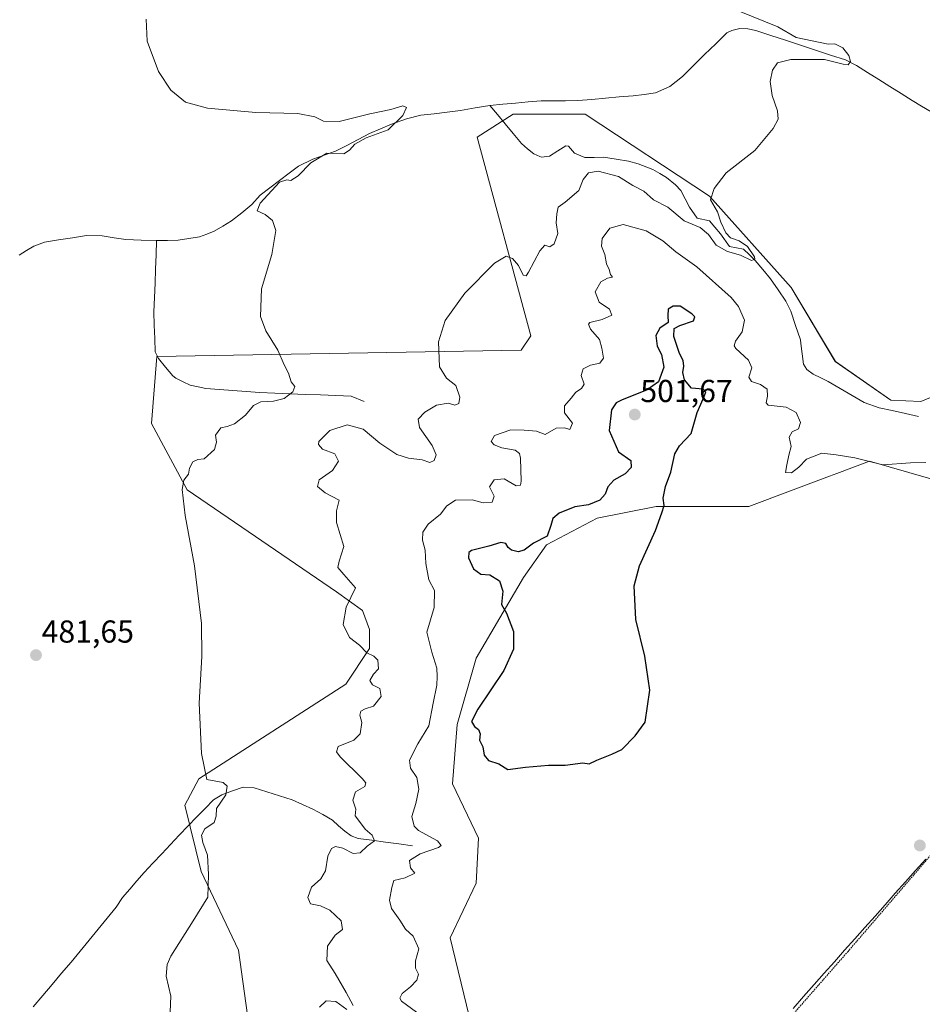
# Model space of a CAD drawing. Units: metres. Extents: x 638195 to 641662, y 4727500 to 4729882.
# Drawn here: x 640415 to 640700, y 4729083 to 4729394 of the extents above; entities that cross this region are included whole.
import ezdxf
from ezdxf.enums import TextEntityAlignment as Align

# ---------------------------------------------------------------- set-up
doc = ezdxf.new("R2010")
doc.units = ezdxf.units.M
doc.header["$MEASUREMENT"] = 0
doc.linetypes.add('TRAZOS', pattern=[0.75, 0.5, -0.25])
for name, color, linetype, lineweight in [('Alambrada', 19, 'TRAZOS', 0), ('Carátula', 7, 'Continuous', 5), ('Corriente natural lineal', 142, 'Continuous', 13), ('Cultivos herbáceos CxS', 92, 'Continuous', 0), ('Curva de nivel maestra', 36, 'Continuous', 30), ('Curva de nivel normal', 36, 'Continuous', 0), ('Municipio', 9, 'Continuous', 13), ('Municipio CxS', 142, 'Continuous', 0), ('Punto de cota en terreno', 7, 'Continuous', 0), ('Rótulo de punto de cota en terreno', 19, 'Continuous', 0), ('Suelo desnudo CxS', 43, 'Continuous', 0)]:
    doc.layers.add(name, color=color, linetype=linetype, lineweight=lineweight)
doc.styles.add('Arial', font='txt', dxfattribs={"height": 0.2})

# ---------------------------------------------------------------- blocks, each defined once
blk = doc.blocks.new('*U150')
at = {"layer": 'Cultivos herbáceos CxS', "color": 92, "linetype": 'Continuous', "lineweight": 0}
for points in [[(640556.7107, 4729079.1959, 497.9121), (640550.7291, 4729103.8823, 498.8584), (640558.9543, 4729121.0879, 498.9423), (640559.7017, 4729135.3019, 499.0399), (640551.4779, 4729152.5083, 499.5576), (640552.9731, 4729171.2099, 499.9408), (640558.9557, 4729192.1565, 499.863), (640573.9101, 4729217.5921, 500.6364), (640581.1773, 4729227.9311, 500.8377), (640597.0893, 4729236.2949, 500.7397), (640615.7823, 4729240.0347, 499.8952), (640644.9423, 4729240.0349, 497.6108), (640670.4267, 4729249.5339, 496.1793), (640672.7843, 4729250.4125, 496.0183), (640683.0765, 4729254.2487, 495.1968), (640707.8473, 4729247.1661, 496.2841)], [(640712.4939, 4729278.6123, 495.7899), (640699.3089, 4729273.1615, 493.402), (640689.7719, 4729273.5283, 492.6102), (640672.2841, 4729285.7393, 492.6235), (640658.3385, 4729309.0787, 491.4945), (640632.5521, 4729337.9709, 490.1507), (640593.3557, 4729363.7673, 488.8893), (640570.6635, 4729363.7673, 486.4052), (640559.3175, 4729356.5443, 487.2099), (640576.1613, 4729293.8367, 492.8214), (640573.1123, 4729289.3059, 493.0642), (640458.2163, 4729287.3503, 483.2847), (640456.5209, 4729266.2177, 484.462), (640467.7357, 4729245.2711, 485.2965), (640514.8411, 4729213.1031, 489.9153), (640523.0659, 4729207.1181, 490.8593), (640525.3089, 4729201.1343, 490.967), (640525.3087, 4729195.1495, 490.2096), (640517.8317, 4729183.9277, 489.0566), (640471.4731, 4729154.0041, 484.8154), (640466.9859, 4729145.7751, 484.5274), (640472.2195, 4729124.8287, 485.0358), (640483.9591, 4729099.9871, 486.0083), (640486.8091, 4729079.4647, 486.3695)]]:
    blk.add_polyline3d(points, dxfattribs=at)
blk = doc.blocks.new('*U195')
at = {"layer": 'Curva de nivel normal', "color": 36, "linetype": 'Continuous', "lineweight": 0}
blk.add_polyline3d([(640462.38, 4729080.49, 485), (640462.59, 4729085.44, 485), (640461.13, 4729091.75, 485), (640461.45, 4729095.47, 485), (640462.63, 4729098.04, 485), (640469.68, 4729109.23, 485), (640474.26, 4729116.68, 485), (640474.49, 4729123.88, 485), (640474.14, 4729129.93, 485), (640472.67, 4729133.91, 485), (640472.27, 4729136.28, 485), (640473.36, 4729138.3, 485), (640476.29, 4729140.3, 485), (640476.97, 4729142.3, 485), (640477.04, 4729144.67, 485), (640480, 4729149.05, 485), (640480.4, 4729151.72, 485), (640479.13, 4729152.85, 485), (640473.93, 4729153.81, 485), (640472.3, 4729162.06, 485), (640471.6, 4729177.89, 485), (640472.43, 4729192.66, 485), (640472.26, 4729203.08, 485), (640470.05, 4729221.25, 485), (640467.18, 4729237.11, 485), (640466.19, 4729245.33, 485), (640466.71, 4729248.28, 485), (640468.16, 4729250.24, 485), (640468.48, 4729252.14, 485), (640469.54, 4729254.04, 485), (640471.16, 4729254.81, 485), (640473.15, 4729255.08, 485), (640476.39, 4729257.95, 485), (640477.04, 4729260.28, 485), (640476.72, 4729262.48, 485), (640478.38, 4729264.85, 485), (640480.42, 4729265.21, 485), (640482.75, 4729266.1, 485), (640486.17, 4729268.82, 485), (640488.74, 4729271.84, 485), (640490.97, 4729273.03, 485), (640494.97, 4729273.24, 485), (640498.42, 4729274.08, 485), (640501.14, 4729276.13, 485), (640501.7, 4729277.82, 485), (640500.62, 4729279.38, 485), (640499.78, 4729282.07, 485), (640498.36, 4729284.71, 485), (640496.35, 4729289.32, 485), (640492.57, 4729295.44, 485), (640490.96, 4729299.9, 485), (640491.26, 4729308.68, 485), (640494.46, 4729319.56, 485), (640495.77, 4729327.09, 485), (640494.74, 4729330.22, 485), (640492.34, 4729332.1, 485), (640489.87, 4729333.25, 485), (640490.78, 4729335.76, 485), (640496.87, 4729342.38, 485), (640499.17, 4729343.12, 485), (640500.53, 4729342.89, 485), (640502.75, 4729344.32, 485), (640506.75, 4729348.45, 485), (640511.89, 4729351.54, 485), (640517.18, 4729351.26, 485), (640519.02, 4729352.42, 485), (640520.69, 4729354.38, 485), (640524.29, 4729356.3, 485), (640531.16, 4729358.88, 485), (640535.77, 4729363.4, 485), (640536.93, 4729365.95, 485), (640535.87, 4729366.38, 485), (640532.08, 4729365.3, 485), (640525.41, 4729363.87, 485), (640515.74, 4729361.44, 485), (640510.75, 4729361.64, 485), (640508.09, 4729362.96, 485), (640502.7, 4729363.99, 485), (640489.45, 4729364.29, 485), (640474.16, 4729365.66, 485), (640467.3, 4729367.63, 485), (640462.65, 4729371.39, 485), (640458.71, 4729377.31, 485), (640455.19, 4729386.82, 485), (640454.79, 4729393.82, 485)], dxfattribs=at)
blk = doc.blocks.new('*U196')
at = {"layer": 'Curva de nivel normal', "color": 36, "linetype": 'Continuous', "lineweight": 0}
blk.add_polyline3d([(640700.8, 4729253.84, 495), (640696.03, 4729253.72, 495), (640687.3, 4729253.19, 495), (640678.41, 4729255.3, 495), (640672.51, 4729256.27, 495), (640668.02, 4729256.82, 495), (640663.14, 4729254.89, 495), (640660.76, 4729252.38, 495), (640658.49, 4729250.61, 495), (640656.56, 4729250.76, 495), (640657.03, 4729253.18, 495), (640657.58, 4729256.17, 495), (640658.37, 4729258.95, 495), (640657.73, 4729261.92, 495), (640658.64, 4729263.51, 495), (640660.67, 4729264.5, 495), (640661.3, 4729266.55, 495), (640659.95, 4729269.62, 495), (640656.82, 4729271.37, 495), (640651.04, 4729271.92, 495), (640650.44, 4729272.7, 495), (640650.93, 4729274.82, 495), (640650.82, 4729277.04, 495), (640648.63, 4729278.52, 495), (640645.88, 4729279.4, 495), (640645.02, 4729280.76, 495), (640645.89, 4729283.74, 495), (640644.91, 4729286.22, 495), (640640.94, 4729289.8, 495), (640640.37, 4729290.7, 495), (640640.78, 4729292.19, 495), (640642.93, 4729295.08, 495), (640643.58, 4729298.8, 495), (640641.69, 4729303.07, 495), (640639.41, 4729305.95, 495), (640628.58, 4729315.58, 495), (640621.94, 4729320.33, 495), (640617.81, 4729323.81, 495), (640612.57, 4729327, 495), (640605.32, 4729328.98, 495), (640601.13, 4729327.83, 495), (640598.69, 4729324.6, 495), (640598.46, 4729322.18, 495), (640599.57, 4729319.56, 495), (640600.11, 4729316.62, 495), (640600.89, 4729314.83, 495), (640601.39, 4729313.23, 495), (640601.96, 4729312.4, 495), (640600.41, 4729312.09, 495), (640598.3, 4729310.84, 495), (640596.49, 4729307.71, 495), (640597.77, 4729304.5, 495), (640601, 4729302.27, 495), (640601.76, 4729300.37, 495), (640598.76, 4729299.02, 495), (640594.87, 4729298.02, 495), (640594.4, 4729297.49, 495), (640595.03, 4729295.91, 495), (640597.89, 4729292.74, 495), (640598.66, 4729289.98, 495), (640599.15, 4729286.75, 495), (640598, 4729285.25, 495), (640595.08, 4729284.64, 495), (640592.7, 4729283.42, 495), (640592.12, 4729281.36, 495), (640593, 4729278.64, 495), (640592.21, 4729277.18, 495), (640590.4, 4729276.09, 495), (640588.88, 4729274.16, 495), (640586.81, 4729271.76, 495), (640586.86, 4729269.57, 495), (640589.35, 4729266.27, 495), (640588.52, 4729264.3, 495), (640586.86, 4729264.83, 495), (640584.18, 4729264.7, 495), (640580.73, 4729262.76, 495), (640578, 4729263.78, 495), (640574.13, 4729264.07, 495), (640569.88, 4729264.16, 495), (640564.77, 4729262.35, 495), (640563.71, 4729260.47, 495), (640564.62, 4729259.4, 495), (640567.1, 4729258.49, 495), (640571.26, 4729257.8, 495), (640572.6, 4729256.71, 495), (640572.9, 4729255.25, 495), (640573.17, 4729247.98, 495), (640572.9, 4729246.68, 495), (640571.54, 4729246.56, 495), (640567.83, 4729248.76, 495), (640564.61, 4729248.42, 495), (640563.21, 4729246.15, 495), (640564.61, 4729243.26, 495), (640563.99, 4729241.31, 495), (640561.2, 4729241.19, 495), (640557.74, 4729242.08, 495), (640552.48, 4729241.95, 495), (640549.75, 4729240.18, 495), (640547.73, 4729237.55, 495), (640543.81, 4729234.43, 495), (640542.09, 4729231.84, 495), (640542, 4729229.41, 495), (640542.86, 4729226.17, 495), (640543.03, 4729221.96, 495), (640544.06, 4729216.88, 495), (640545.85, 4729213.48, 495), (640545.69, 4729208.1, 495), (640543.36, 4729200.29, 495), (640544.98, 4729194.02, 495), (640546.59, 4729188.96, 495), (640546.69, 4729186.29, 495), (640546.58, 4729183.62, 495), (640545.44, 4729177.96, 495), (640544.04, 4729170.78, 495), (640540.6, 4729165.09, 495), (640537.94, 4729159.99, 495), (640538.23, 4729157.45, 495), (640540.24, 4729154.46, 495), (640540.88, 4729150.77, 495), (640539.96, 4729146.25, 495), (640538.65, 4729142.11, 495), (640539.41, 4729139.13, 495), (640540.73, 4729137.71, 495), (640546.8, 4729134.5, 495), (640547.92, 4729133.02, 495), (640547.09, 4729132.37, 495), (640541.24, 4729130.42, 495), (640537.92, 4729128.24, 495), (640538.27, 4729125.96, 495), (640539.57, 4729124.26, 495), (640536.6, 4729122.82, 495), (640532.98, 4729122.01, 495), (640532.38, 4729119.78, 495), (640531.59, 4729115.76, 495), (640532.2, 4729113.08, 495), (640534.91, 4729109.46, 495), (640536.7, 4729106.59, 495), (640539.09, 4729104.43, 495), (640540.87, 4729100.42, 495), (640539.82, 4729096.64, 495), (640539.83, 4729094.31, 495), (640540.79, 4729092.36, 495), (640540.23, 4729090.5, 495), (640538.29, 4729088.36, 495), (640535.56, 4729086.31, 495), (640534.87, 4729084.85, 495), (640535.38, 4729083.9, 495), (640540.15, 4729080.44, 495)], dxfattribs=at)
blk = doc.blocks.new('*U201')
at = {"layer": 'Curva de nivel normal', "color": 36, "linetype": 'Continuous', "lineweight": 0}
for points in [[(640641.99, 4729396.27, 490), (640654.17, 4729391.38, 490), (640659.96, 4729388.04, 490), (640670.03, 4729385.9, 490), (640672.09, 4729385.97, 490), (640674.61, 4729384.75, 490), (640676.54, 4729382.35, 490), (640677.04, 4729380.42, 490), (640676.37, 4729379.4, 490), (640674.73, 4729379.63, 490), (640668.89, 4729381.06, 490), (640658.29, 4729381.02, 490), (640654, 4729379.99, 490), (640652.47, 4729377.64, 490), (640651.7, 4729374.14, 490), (640652.35, 4729369.71, 490), (640654, 4729364.87, 490), (640654.24, 4729362.26, 490), (640652.7, 4729359.26, 490), (640646.88, 4729352.36, 490), (640637.88, 4729345.29, 490), (640634.03, 4729340.36, 490), (640632.86, 4729336.82, 490), (640635.15, 4729333.02, 490), (640636.19, 4729329.73, 490), (640637.78, 4729326.31, 490), (640639.2, 4729324.74, 490), (640641.93, 4729323.81, 490), (640644.61, 4729322, 490), (640646.73, 4729318.76, 490), (640646.83, 4729318.03, 490), (640645.88, 4729317.67, 490), (640642.36, 4729319.28, 490), (640638.26, 4729320.45, 490), (640634.68, 4729322.43, 490), (640632.29, 4729325.79, 490), (640629.64, 4729328.02, 490), (640624.56, 4729330.14, 490), (640619.44, 4729334.49, 490), (640614.86, 4729336.74, 490), (640611.87, 4729339.51, 490), (640608.39, 4729341.3, 490), (640603.87, 4729344.17, 490), (640597.4, 4729345.83, 490), (640594.39, 4729345.33, 490), (640592.73, 4729343.17, 490), (640591.4, 4729339.72, 490), (640587.07, 4729336, 490), (640584.78, 4729334.48, 490), (640584.45, 4729332.4, 490), (640584.15, 4729329.52, 490), (640584.77, 4729326.16, 490), (640583.59, 4729322.84, 490), (640582.24, 4729321.98, 490), (640580.62, 4729322.49, 490), (640579.01, 4729320.68, 490), (640575.52, 4729313.94, 490), (640574.75, 4729312.79, 490), (640573.84, 4729312.95, 490), (640572.33, 4729316.04, 490), (640570.41, 4729318.28, 490), (640568.41, 4729318.94, 490), (640564.74, 4729316.8, 490), (640555.41, 4729307.34, 490), (640549.13, 4729298.74, 490), (640547.04, 4729291.91, 490), (640547.34, 4729284.06, 490), (640549.55, 4729280.46, 490), (640552.51, 4729278.22, 490), (640553.79, 4729274.46, 490), (640553.47, 4729272.45, 490), (640552.27, 4729271.96, 490), (640550.09, 4729272.62, 490), (640546.47, 4729271.95, 490), (640542.76, 4729269.72, 490), (640540.69, 4729267.58, 490), (640541.12, 4729264.94, 490), (640545.07, 4729259.23, 490), (640546.37, 4729256.28, 490), (640545.67, 4729254.49, 490), (640544.3, 4729253.9, 490), (640541.88, 4729254.7, 490), (640537.64, 4729255.22, 490), (640533.88, 4729256.45, 490), (640528.54, 4729259.94, 490), (640523.29, 4729264.38, 490), (640518.25, 4729265.78, 490), (640512.74, 4729263.94, 490), (640509.29, 4729260.52, 490), (640509.18, 4729259.53, 490), (640510.51, 4729258.05, 490), (640514.36, 4729256.63, 490), (640515.56, 4729254.26, 490), (640513.66, 4729251.4, 490), (640509.38, 4729248.41, 490), (640508.88, 4729246.26, 490), (640511.28, 4729244.27, 490), (640515.74, 4729241.94, 490), (640514.87, 4729238.61, 490), (640514.92, 4729234.96, 490), (640517.19, 4729227.32, 490), (640515.69, 4729222.74, 490), (640515.29, 4729220.79, 490), (640517.18, 4729218.51, 490), (640520.86, 4729214.29, 490), (640517.95, 4729208.25, 490), (640517.03, 4729202.7, 490), (640519.02, 4729198.64, 490), (640522.14, 4729196.21, 490), (640524.5, 4729193.77, 490), (640526.71, 4729192.76, 490), (640527.94, 4729191.45, 490), (640528.17, 4729188.73, 490), (640526.54, 4729187.08, 490), (640525.36, 4729185.08, 490), (640526.21, 4729183.76, 490), (640528.55, 4729182.58, 490), (640528.95, 4729180.05, 490), (640526.58, 4729176.96, 490), (640523.98, 4729176.16, 490), (640522.55, 4729175.42, 490), (640522.22, 4729174.16, 490), (640522.87, 4729171.87, 490), (640522.37, 4729168.29, 490), (640520.33, 4729166.21, 490), (640515.42, 4729164.28, 490), (640514.86, 4729162.56, 490), (640516.08, 4729161, 490), (640523.01, 4729154.13, 490), (640524.12, 4729152.79, 490), (640523.81, 4729151.61, 490), (640520.93, 4729149.92, 490), (640520, 4729147.34, 490), (640521, 4729144.46, 490), (640520.8, 4729142.42, 490), (640521.8, 4729141, 490), (640523.91, 4729138.15, 490), (640526.18, 4729136.28, 490), (640526.85, 4729134.43, 490), (640524.6, 4729132.75, 490), (640522.41, 4729130.7, 490), (640520.11, 4729130.47, 490), (640516.88, 4729132.13, 490), (640514.6, 4729132.66, 490), (640513.29, 4729132.05, 490), (640512.18, 4729129.63, 490), (640511.47, 4729125.01, 490), (640509.95, 4729122.44, 490), (640506.96, 4729119.83, 490), (640505.84, 4729116.59, 490), (640506.64, 4729114.59, 490), (640509.84, 4729113.93, 490), (640512.82, 4729112.63, 490), (640516.38, 4729109.27, 490), (640516.77, 4729106.55, 490), (640514.42, 4729104.66, 490), (640512.01, 4729101.22, 490), (640511.79, 4729096.7, 490), (640514.47, 4729092.66, 490), (640517.95, 4729086.57, 490), (640520.18, 4729082.55, 490)], [(640518.12, 4729081.23, 490), (640514.7, 4729083.76, 490), (640511.63, 4729084.01, 490), (640509.48, 4729081.98, 490)]]:
    blk.add_polyline3d(points, dxfattribs=at)
blk = doc.blocks.new('5PATER')
at = {"layer": 'Carátula', "linetype": 'Continuous', "lineweight": 5}
h = blk.add_hatch(color=250, dxfattribs=at)
edge = h.paths.add_edge_path()
edge.add_ellipse((0, 0.01), major_axis=(-1.33, -1.34), ratio=0.999422, start_angle=0, end_angle=360)

msp = doc.modelspace()

# ---------------------------------------------------------------- linework, layer by layer
at = {"layer": 'Alambrada', "color": 19, "linetype": 'TRAZOS', "lineweight": 0}
msp.add_polyline3d([(640948.98, 4729455.76, 503.09), (640919.14, 4729417.33, 503.8), (640920.66, 4729400.38, 506.36), (640900.05, 4729371.29, 505.92), (640887.07, 4729351.11, 505.62), (640866.87, 4729323.92, 502.19), (640818.89, 4729267.01, 499.28), (640815.41, 4729262.9, 498.93), (640813.71, 4729260.9, 498.86), (640789.96, 4729232.88, 499.21), (640732.14, 4729164.6, 497.36), (640714.12, 4729143.63, 497.33), (640676.31, 4729099.61, 497.01), (640617.87, 4729032.81, 494.55)], dxfattribs=at)
at = {"layer": 'Corriente natural lineal', "color": 142, "linetype": 'Continuous', "lineweight": 13}
for points in [[(640702.49, 4729364.58, 491.76), (640699.52, 4729366.33, 491.83), (640696.54, 4729368.07, 491.56), (640693.02, 4729370.29, 491.66), (640689.49, 4729372.51, 491.52), (640685.97, 4729374.74, 490.89), (640682.44, 4729376.96, 491.16), (640678.92, 4729379.18, 490.59), (640675.46, 4729380.9, 490.14), (640670.75, 4729382.46, 489.38), (640666.03, 4729384.01, 489.23), (640661.32, 4729385.57, 489.61), (640656.6, 4729387.12, 489), (640651.89, 4729388.68, 489.26), (640647.17, 4729390.23, 489.35), (640644.7, 4729390.76, 489.25), (640642.13, 4729390.79, 489.18), (640639.62, 4729390.23, 489.14), (640638.04, 4729389.48, 489.1), (640634.55, 4729386.03, 488.88), (640631.05, 4729382.59, 488.47), (640627.56, 4729379.14, 488.74), (640624.06, 4729375.69, 488.44), (640622.05, 4729374.13, 487.94), (640620.04, 4729372.56, 488.21), (640615.56, 4729370.5, 488.5), (640612.01, 4729370.05, 488.31), (640608.45, 4729369.6, 488.44), (640604.1, 4729369.22, 488.39), (640599.76, 4729368.84, 488.16), (640595.41, 4729368.45, 487.97), (640591.06, 4729368.07, 487.34), (640587.18, 4729368.06, 487.24), (640583.3, 4729368.05, 487.11), (640579.42, 4729368.04, 486.82), (640575.39, 4729367.68, 486.5), (640571.37, 4729367.32, 486.12), (640567.34, 4729366.95, 485.66), (640563.31, 4729366.59, 485.72)], [(640563.31, 4729366.59, 485.72), (640558.64, 4729365.76, 485.62), (640553.97, 4729364.93, 485.55), (640549.83, 4729364.44, 485.87), (640545.69, 4729363.96, 486.83), (640541.55, 4729363.47, 486.96), (640536.94, 4729362.31, 485.69), (640532.22, 4729360.68, 484.56), (640528.79, 4729359.18, 484.02), (640525.35, 4729357.67, 483.99), (640521.75, 4729355.82, 484.98), (640518.14, 4729353.96, 484.27), (640514.54, 4729352.11, 484.42), (640510.99, 4729350.84, 485.12), (640507.44, 4729349.56, 484.96), (640502.94, 4729347.43, 484.06), (640499.91, 4729345.14, 484.6), (640496.87, 4729342.84, 485.01), (640493.84, 4729340.55, 484.74), (640490.8, 4729338.25, 484.31), (640488.2, 4729335.26, 484.24), (640485, 4729332.7, 484.14), (640481.79, 4729330.13, 483.98), (640479.06, 4729328.49, 483.81), (640476.33, 4729326.84, 483.48), (640473.99, 4729325.97, 483.39), (640471.64, 4729325.1, 483.31), (640468.29, 4729324.57, 483.11), (640464.94, 4729324.03, 482.69), (640461.53, 4729323.97, 481.97), (640458.12, 4729323.91, 481.68)], [(640568.14, 4729360.72, 485.64), (640565.73, 4729363.66, 485.35), (640563.31, 4729366.59, 485.72)], [(640698.54, 4729268.43, 492.79), (640694.39, 4729269.34, 492.67), (640690.25, 4729270.26, 492.52), (640686.1, 4729271.17, 492.33), (640681.43, 4729272.77, 492.13), (640677.63, 4729275, 492.18), (640673.83, 4729277.22, 491.85), (640670.03, 4729279.45, 491.93), (640667.68, 4729280.59, 491.95), (640665.33, 4729281.73, 491.88), (640663.34, 4729283.23, 491.73), (640662.26, 4729284.92, 491.64), (640661.83, 4729288.18, 491.29), (640661.39, 4729291.43, 491.12), (640661.24, 4729292.57, 491.1), (640659.72, 4729297.12, 491.07), (640658.19, 4729301.66, 490.97), (640656.68, 4729304.76, 490.56), (640654.24, 4729308.32, 490.56), (640651.8, 4729311.88, 490.24), (640649.38, 4729314.75, 490.32), (640646.95, 4729317.62, 489.99), (640645.15, 4729319.4, 490.01), (640643.34, 4729321.18, 490.09), (640638.9, 4729321.99, 489.88), (640636.02, 4729326.06, 489.63), (640634.29, 4729328.1, 489.67), (640632.56, 4729330.13, 489.51), (640628.71, 4729330.96, 489.32), (640626.29, 4729334.46, 489.01), (640624.92, 4729337.09, 489.03), (640623.54, 4729339.72, 488.95), (640621.84, 4729341.53, 488.92), (640619.05, 4729343.77, 488.71), (640616.9, 4729345.07, 488.57), (640614.75, 4729346.37, 488.48), (640610.12, 4729348.15, 487.85), (640607.07, 4729348.96, 487.63), (640603.12, 4729349.59, 487.9), (640599.17, 4729350.22, 488.07), (640596.22, 4729350.17, 488.06), (640593.27, 4729350.11, 487.84), (640590, 4729351.53, 487.59), (640588.12, 4729353.71, 487.09), (640587.3, 4729353.85, 486.87), (640584.68, 4729352.18, 486.76), (640582.05, 4729350.51, 486.8), (640579.59, 4729350.19, 486.72), (640579.07, 4729350.4, 486.7), (640577.12, 4729351.24, 486.64), (640575.17, 4729352.91, 486.51), (640573.21, 4729354.57, 486.21), (640570.68, 4729357.65, 485.71), (640568.14, 4729360.72, 485.64)], [(640458.12, 4729323.91, 481.68), (640453.28, 4729324.06, 481.4), (640448.44, 4729324.21, 481.12), (640444.72, 4729324.8, 481.08), (640441, 4729325.39, 481.11), (640436.05, 4729325.52, 481.11), (640431.61, 4729324.81, 481.86), (640427.16, 4729324.1, 480.63), (640422.72, 4729323.39, 480.63), (640419.44, 4729322.17, 480.92), (640417.11, 4729320.76, 481.13), (640414.77, 4729319.34, 481.16)], [(640523.59, 4729273.14, 486.38), (640519.48, 4729274.81, 485.97), (640514.68, 4729275, 485.72), (640509.88, 4729275.18, 485.64), (640505.08, 4729275.37, 485.37), (640500.28, 4729275.56, 485.1), (640495.48, 4729275.74, 484.83), (640490.68, 4729275.93, 484.74), (640486.43, 4729276.27, 484.5), (640482.18, 4729276.6, 484.24), (640477.93, 4729276.94, 483.97), (640473.68, 4729277.27, 483.81), (640471.23, 4729277.76, 483.72), (640468.77, 4729278.24, 483.61), (640466.5, 4729279.36, 483.52), (640464.23, 4729280.48, 483.46), (640463.28, 4729281.22, 483.45), (640460.98, 4729283.94, 483.44), (640458.68, 4729286.65, 483.4), (640457.63, 4729288.84, 483.43), (640457.52, 4729293.04, 483.31), (640457.41, 4729297.23, 483.94), (640457.3, 4729301.43, 484.06), (640457.46, 4729305.93, 483.69), (640457.63, 4729310.42, 482.99), (640457.79, 4729314.92, 482.13), (640457.96, 4729319.41, 481.56), (640458.12, 4729323.91, 481.68)], [(640538.9, 4729132.9, 492.64), (640534.61, 4729133.49, 491.22), (640530.32, 4729134.08, 490.59), (640526.03, 4729134.67, 489.83), (640521.74, 4729135.26, 488.97), (640519.5, 4729136.04, 488.73), (640517.48, 4729137.49, 488.26), (640515.55, 4729139.25, 487.85), (640513.62, 4729141, 487.68), (640510.55, 4729142.74, 487.17), (640507.47, 4729144.48, 486.88), (640504.21, 4729145.93, 486.65), (640500.94, 4729147.37, 486.18), (640496.92, 4729148.64, 485.93), (640492.9, 4729149.92, 485.74), (640488.88, 4729151.19, 485.46), (640485.46, 4729151.45, 485.22), (640482.11, 4729150.21, 485.04), (640478.76, 4729148.96, 484.86), (640476.09, 4729147.45, 484.77), (640473.41, 4729144.72, 484.7), (640470.73, 4729141.98, 484.57), (640468.05, 4729139.25, 484.43), (640465.28, 4729136.31, 484.26), (640462.51, 4729133.37, 484.21), (640459.73, 4729130.42, 484.23), (640456.96, 4729127.48, 484.14), (640454.19, 4729124.54, 484.08), (640451.93, 4729121.88, 483.94), (640449.67, 4729119.22, 483.84), (640447.41, 4729116.56, 483.74), (640445.4, 4729113.58, 483.78), (640442.55, 4729110.1, 483.68), (640439.7, 4729106.62, 483.61), (640436.86, 4729103.14, 483.36), (640434.01, 4729099.66, 483.41), (640431.16, 4729096.18, 483.26), (640428.17, 4729092.67, 483.25), (640425.18, 4729089.15, 483.17), (640422.19, 4729085.64, 482.92), (640419.2, 4729082.13, 482.75)]]:
    msp.add_polyline3d(points, dxfattribs=at)
at = {"layer": 'Cultivos herbáceos CxS', "color": 92, "linetype": 'Continuous', "lineweight": 0}
for points in [[(640486.81, 4729079.46, 486.37), (640483.96, 4729099.99, 486.01), (640472.22, 4729124.83, 485.04), (640466.99, 4729145.78, 484.53), (640471.47, 4729154, 484.82), (640517.83, 4729183.93, 489.06), (640525.31, 4729195.15, 490.21), (640525.31, 4729201.13, 490.97), (640523.07, 4729207.12, 490.86), (640514.84, 4729213.1, 489.92), (640467.74, 4729245.27, 485.3), (640456.52, 4729266.22, 484.46), (640458.22, 4729287.35, 483.28), (640573.11, 4729289.31, 493.06), (640576.16, 4729293.84, 492.82), (640559.32, 4729356.54, 487.21), (640570.66, 4729363.77, 486.41), (640593.36, 4729363.77, 488.89), (640632.55, 4729337.97, 490.15), (640658.34, 4729309.08, 491.49), (640672.28, 4729285.74, 492.62), (640689.77, 4729273.53, 492.61), (640699.31, 4729273.16, 493.4), (640712.49, 4729278.61, 495.79)], [(640707.85, 4729247.17, 496.28), (640683.08, 4729254.25, 495.2), (640672.78, 4729250.41, 496.02), (640670.43, 4729249.53, 496.18), (640644.94, 4729240.03, 497.61), (640615.78, 4729240.03, 499.9), (640597.09, 4729236.29, 500.74), (640581.18, 4729227.93, 500.84), (640573.91, 4729217.59, 500.64), (640558.96, 4729192.16, 499.86), (640552.97, 4729171.21, 499.94), (640551.48, 4729152.51, 499.56), (640559.7, 4729135.3, 499.04), (640558.95, 4729121.09, 498.94), (640550.73, 4729103.88, 498.86), (640556.71, 4729079.2, 497.91)]]:
    msp.add_polyline3d(points, dxfattribs=at)
at = {"layer": 'Curva de nivel maestra', "color": 36, "linetype": 'Continuous', "lineweight": 30}
msp.add_polyline3d([(640619.54, 4729302.23, 500), (640619.45, 4729300.22, 500), (640619.54, 4729298.08, 500), (640616.9, 4729296.26, 500), (640615.65, 4729293.95, 500), (640616.1, 4729290.61, 500), (640617.4, 4729287.95, 500), (640618.2, 4729284, 500), (640616.47, 4729279.32, 500), (640612.87, 4729276.8, 500), (640604.83, 4729273.54, 500), (640603.18, 4729272.67, 500), (640601.65, 4729270.53, 500), (640600.91, 4729263.94, 500), (640603.82, 4729257.28, 500), (640607.72, 4729254.49, 500), (640607.86, 4729252.33, 500), (640605.99, 4729250.28, 500), (640602.4, 4729248.28, 500), (640600.47, 4729246.2, 500), (640599.7, 4729243.88, 500), (640597.98, 4729241.94, 500), (640594.4, 4729240.52, 500), (640590.07, 4729239.9, 500), (640585.18, 4729237.86, 500), (640583.19, 4729236.18, 500), (640582.55, 4729233.96, 500), (640581.41, 4729230.61, 500), (640577, 4729228.46, 500), (640574.09, 4729226.23, 500), (640572.23, 4729225.65, 500), (640570.1, 4729226.24, 500), (640569.02, 4729227.03, 500), (640568.3, 4729228.31, 500), (640566.76, 4729228.66, 500), (640562.91, 4729227.47, 500), (640557.49, 4729226.12, 500), (640556.65, 4729225.51, 500), (640556.56, 4729223.8, 500), (640558.13, 4729220.32, 500), (640560.46, 4729218.59, 500), (640563.25, 4729218.44, 500), (640566.27, 4729216.49, 500), (640567.37, 4729213.25, 500), (640566.97, 4729209.02, 500), (640568.54, 4729206.3, 500), (640570.69, 4729200.55, 500), (640570.74, 4729194.98, 500), (640567.7, 4729188.22, 500), (640559.44, 4729176, 500), (640557.52, 4729172.14, 500), (640558.48, 4729170.54, 500), (640559.74, 4729169.62, 500), (640560.2, 4729168.21, 500), (640560.03, 4729166.29, 500), (640561.01, 4729164.12, 500), (640561.53, 4729161.48, 500), (640562.9, 4729159.79, 500), (640566.08, 4729158.75, 500), (640569, 4729157.04, 500), (640574.5, 4729157.72, 500), (640581.82, 4729158.33, 500), (640587, 4729158.34, 500), (640592.62, 4729159.13, 500), (640594.62, 4729158.77, 500), (640597.07, 4729159.97, 500), (640601.73, 4729161.88, 500), (640604.92, 4729163.3, 500), (640609.13, 4729167.62, 500), (640612.25, 4729171.96, 500), (640613.76, 4729181.98, 500), (640612.2, 4729192.72, 500), (640609.29, 4729204.35, 500), (640608.76, 4729214.94, 500), (640610.46, 4729221.31, 500), (640615.55, 4729232.44, 500), (640617.51, 4729237.95, 500), (640618.31, 4729240.28, 500), (640618.01, 4729242.61, 500), (640618.65, 4729246.28, 500), (640620.39, 4729250.85, 500), (640621.69, 4729256.62, 500), (640623.14, 4729259.15, 500), (640626.75, 4729263.02, 500), (640628.66, 4729269.61, 500), (640630.63, 4729273.95, 500), (640631.42, 4729276.12, 500), (640630.63, 4729277.05, 500), (640626.91, 4729277.38, 500), (640624.66, 4729280.01, 500), (640624.16, 4729282.28, 500), (640624.51, 4729284.28, 500), (640624.29, 4729286.11, 500), (640623.1, 4729288.31, 500), (640621.3, 4729293.67, 500), (640621.44, 4729296.12, 500), (640623.25, 4729297.12, 500), (640627.51, 4729298.56, 500), (640627.91, 4729299.82, 500), (640626.96, 4729300.84, 500), (640623.29, 4729303.16, 500), (640621.1, 4729303.19, 500), (640619.54, 4729302.23, 500)], dxfattribs=at)
at = {"layer": 'Municipio', "color": 9, "linetype": 'Continuous', "lineweight": 13}
msp.add_polyline3d([(640700.82, 4729128.74, 497.47), (640697.62, 4729125.14, 497.46), (640694.41, 4729121.54, 497.42), (640691.21, 4729117.93, 497.36), (640688, 4729114.33, 497.31), (640684.8, 4729110.73, 497.25), (640681.59, 4729107.13, 497.2), (640678.39, 4729103.53, 497.15), (640675.18, 4729099.93, 497.08), (640671.98, 4729096.32, 497.04), (640668.77, 4729092.72, 497.01), (640665.57, 4729089.12, 496.89), (640662.29, 4729085.37, 496.82), (640659.01, 4729081.62, 496.71)], dxfattribs=at)
msp.add_polyline3d([(640700.82, 4729128.74, 497.47), (640697.62, 4729125.14, 497.46), (640694.41, 4729121.54, 497.42), (640691.21, 4729117.93, 497.36), (640688, 4729114.33, 497.31), (640684.8, 4729110.73, 497.25), (640681.59, 4729107.13, 497.2), (640678.39, 4729103.53, 497.15), (640675.18, 4729099.93, 497.08), (640671.98, 4729096.32, 497.04), (640668.77, 4729092.72, 497.01), (640665.57, 4729089.12, 496.89), (640662.29, 4729085.37, 496.82), (640659.01, 4729081.62, 496.71)], dxfattribs=at)
at = {"layer": 'Municipio CxS', "color": 142, "linetype": 'Continuous', "lineweight": 0}
for points in [[(640659.01, 4729081.62, 496.71), (640662.29, 4729085.37, 496.82), (640665.57, 4729089.12, 496.89), (640668.77, 4729092.72, 497.01), (640671.98, 4729096.32, 497.04), (640675.18, 4729099.93, 497.08), (640678.39, 4729103.53, 497.15), (640681.59, 4729107.13, 497.2), (640684.8, 4729110.73, 497.25), (640688, 4729114.33, 497.31), (640691.21, 4729117.93, 497.36), (640694.41, 4729121.54, 497.42), (640697.62, 4729125.14, 497.46), (640700.82, 4729128.74, 497.47)], [(640700.82, 4729128.74, 497.47), (640697.62, 4729125.14, 497.46), (640694.41, 4729121.54, 497.42), (640691.21, 4729117.93, 497.36), (640688, 4729114.33, 497.31), (640684.8, 4729110.73, 497.25), (640681.59, 4729107.13, 497.2), (640678.39, 4729103.53, 497.15), (640675.18, 4729099.93, 497.08), (640671.98, 4729096.32, 497.04), (640668.77, 4729092.72, 497.01), (640665.57, 4729089.12, 496.89), (640662.29, 4729085.37, 496.82), (640659.01, 4729081.62, 496.71)]]:
    msp.add_polyline3d(points, dxfattribs=at)
at = {"layer": 'Suelo desnudo CxS', "color": 43, "linetype": 'Continuous', "lineweight": 0}
for points in [[(640486.81, 4729079.46, 486.37), (640483.96, 4729099.99, 486.01), (640472.22, 4729124.83, 485.04), (640466.99, 4729145.78, 484.53), (640471.47, 4729154, 484.82), (640517.83, 4729183.93, 489.06), (640525.31, 4729195.15, 490.21), (640525.31, 4729201.13, 490.97), (640523.07, 4729207.12, 490.86), (640514.84, 4729213.1, 489.92), (640467.74, 4729245.27, 485.3), (640456.52, 4729266.22, 484.46), (640458.22, 4729287.35, 483.28), (640573.11, 4729289.31, 493.06), (640576.16, 4729293.84, 492.82), (640559.32, 4729356.54, 487.21), (640570.66, 4729363.77, 486.41), (640593.36, 4729363.77, 488.89), (640632.55, 4729337.97, 490.15), (640658.34, 4729309.08, 491.49), (640672.28, 4729285.74, 492.62), (640689.77, 4729273.53, 492.61), (640699.31, 4729273.16, 493.4), (640712.49, 4729278.61, 495.79)], [(640486.81, 4729079.46, 486.37), (640483.96, 4729099.99, 486.01), (640472.22, 4729124.83, 485.04), (640466.99, 4729145.78, 484.53), (640471.47, 4729154, 484.82), (640517.83, 4729183.93, 489.06), (640525.31, 4729195.15, 490.21), (640525.31, 4729201.13, 490.97), (640523.07, 4729207.12, 490.86), (640514.84, 4729213.1, 489.92), (640467.74, 4729245.27, 485.3), (640456.52, 4729266.22, 484.46), (640458.22, 4729287.35, 483.28), (640573.11, 4729289.31, 493.06), (640576.16, 4729293.84, 492.82), (640559.32, 4729356.54, 487.21), (640570.66, 4729363.77, 486.41), (640593.36, 4729363.77, 488.89), (640632.55, 4729337.97, 490.15), (640658.34, 4729309.08, 491.49), (640672.28, 4729285.74, 492.62), (640689.77, 4729273.53, 492.61), (640699.31, 4729273.16, 493.4), (640712.49, 4729278.61, 495.79)], [(640707.85, 4729247.17, 496.28), (640683.08, 4729254.25, 495.2), (640672.78, 4729250.41, 496.02), (640670.43, 4729249.53, 496.18), (640644.94, 4729240.03, 497.61), (640615.78, 4729240.03, 499.9), (640597.09, 4729236.29, 500.74), (640581.18, 4729227.93, 500.84), (640573.91, 4729217.59, 500.64), (640558.96, 4729192.16, 499.86), (640552.97, 4729171.21, 499.94), (640551.48, 4729152.51, 499.56), (640559.7, 4729135.3, 499.04), (640558.95, 4729121.09, 498.94), (640550.73, 4729103.88, 498.86), (640556.71, 4729079.2, 497.91)], [(640707.85, 4729247.17, 496.28), (640683.08, 4729254.25, 495.2), (640672.78, 4729250.41, 496.02), (640670.43, 4729249.53, 496.18), (640644.94, 4729240.03, 497.61), (640615.78, 4729240.03, 499.9), (640597.09, 4729236.29, 500.74), (640581.18, 4729227.93, 500.84), (640573.91, 4729217.59, 500.64), (640558.96, 4729192.16, 499.86), (640552.97, 4729171.21, 499.94), (640551.48, 4729152.51, 499.56), (640559.7, 4729135.3, 499.04), (640558.95, 4729121.09, 498.94), (640550.73, 4729103.88, 498.86), (640556.71, 4729079.2, 497.91)]]:
    msp.add_polyline3d(points, dxfattribs=at)

# ---------------------------------------------------------------- block references
at = {"layer": 'Cultivos herbáceos CxS', "color": 92, "linetype": 'Continuous', "lineweight": 0}
msp.add_blockref('*U150', (0, 0), dxfattribs=at)
at = {"layer": 'Curva de nivel normal', "color": 36, "linetype": 'Continuous', "lineweight": 0}
for name in ['*U196', '*U201', '*U195']:
    msp.add_blockref(name, (0, 0), dxfattribs=at)
at = {"layer": 'Punto de cota en terreno', "linetype": 'Continuous', "lineweight": 0}
for p in [(640609, 4729269, 501.67), (640420.08, 4729193.08, 481.65), (640698.95, 4729133.01, 497.7)]:
    msp.add_blockref('5PATER', p, dxfattribs=at)

# ---------------------------------------------------------------- texts
at = {"layer": 'Rótulo de punto de cota en terreno', "color": 19, "linetype": 'Continuous', "lineweight": 0, "style": 'Arial'}
for s, p in [('501,67', (640610.76, 4729270.76)), ('481,65', (640421.84, 4729194.84))]:
    msp.add_text(s, height=7, dxfattribs=at).set_placement(p, align=Align.BOTTOM_LEFT)

doc.saveas('drawing.dxf')
